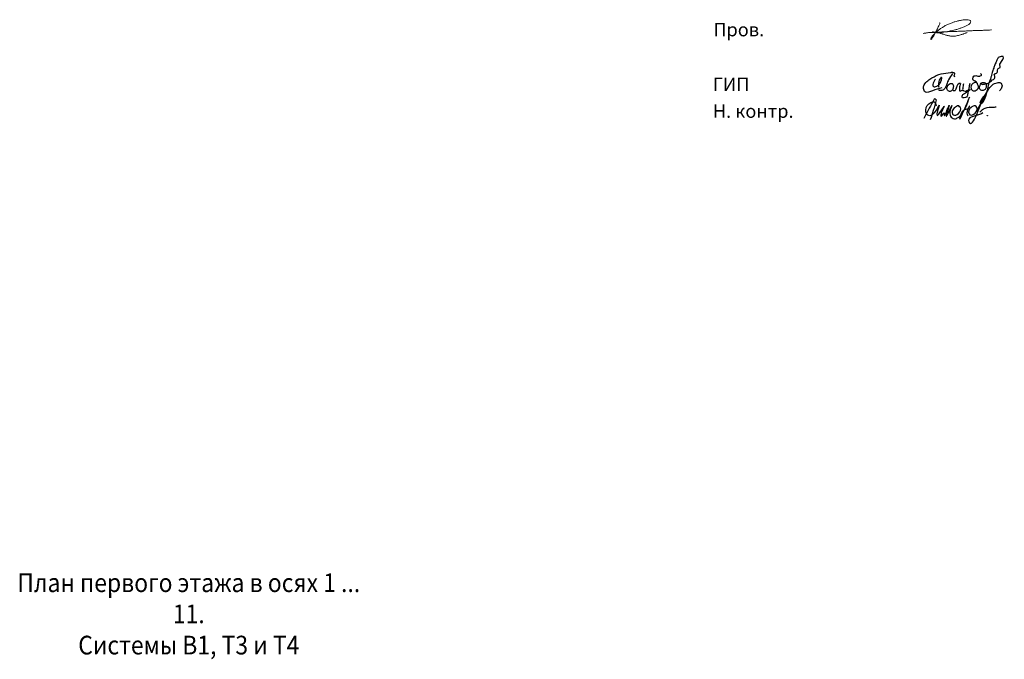
# Model space of a CAD drawing. Units: millimetres. Extents: x 2223612 to 3495227, y -686265 to 153711.
# Drawn here: x 2815340 to 2833772, y -21703 to -9738 of the extents above; entities that cross this region are included whole.
import ezdxf

# ---------------------------------------------------------------- set-up
doc = ezdxf.new("R2010")
doc.units = ezdxf.units.MM
for name, color, linetype, lineweight in [('FormatTEXT', 121, 'Continuous', 25), ('Texct', 80, 'Continuous', 30), ('ПОДПИСЬ', 24, 'Continuous', 25), ('Штриховка', 7, 'Continuous', 25)]:
    doc.layers.add(name, color=color, linetype=linetype, lineweight=lineweight)
doc.styles.add('GOST 2.304', font='CS_Gost2304.shx')

# ---------------------------------------------------------------- blocks, each defined once
blk = doc.blocks.new('A$C14EE64FB')
at = {"layer": 'ПОДПИСЬ', "color": 0, "lineweight": 20, "ltscale": 100}
for points in [[(302, 304), (314, 309), (313, 304), (303, 280), (290, 252), (276, 217), (257, 177), (238, 139), (223, 114), (196, 67), (177, 36), (164, 17), (154, 4), (147, 0), (143, 2), (142, 7), (145, 18), (155, 35), (174, 64), (193, 87), (210, 106), (226, 123), (245, 138), (267, 158), (293, 177), (315, 195), (337, 210), (380, 237), (414, 257), (476, 287), (539, 312), (593, 331), (635, 342), (698, 356), (762, 367), (817, 368), (867, 361), (886, 347), (886, 320), (864, 291), (839, 273), (792, 247), (746, 226), (691, 207), (632, 188), (576, 173), (528, 162), (486, 154), (454, 146), (420, 142), (388, 136), (352, 132), (324, 129), (248, 125), (216, 127), (183, 132), (172, 137), (183, 140), (193, 140), (221, 136), (240, 133), (266, 129), (298, 121), (325, 113), (350, 105), (367, 100), (380, 96), (410, 85), (434, 78), (458, 73), (480, 67), (499, 65), (518, 61), (532, 59), (548, 59), (572, 59), (603, 63), (639, 70), (678, 79), (713, 90), (734, 96), (757, 105), (787, 116), (804, 121), (820, 126)], [(0, 111), (30, 116), (64, 122), (97, 126), (128, 128), (162, 129), (186, 129), (216, 131), (246, 133), (275, 136), (305, 136), (331, 138), (365, 139), (402, 141), (437, 142), (478, 145), (521, 147), (559, 146), (594, 148), (628, 150), (693, 154), (739, 156), (784, 157), (833, 159), (867, 161), (917, 163), (949, 164), (992, 166), (1059, 168), (1128, 170), (1172, 174), (1215, 174), (1268, 177), (1281, 177)]]:
    blk.add_spline(points, degree=3, dxfattribs=at)
blk = doc.blocks.new('Гол')
at = {"layer": 'FormatTEXT', "color": 0, "ltscale": 10}
for points in [[(1111, 235), (1115, 209), (1149, 209), (1184, 218), (1225, 225), (1284, 261), (1315, 290), (1357, 316), (1365, 345), (1355, 400), (1410, 429), (1417, 495), (1461, 522), (1455, 570), (1468, 604), (1517, 726), (1441, 715), (1407, 673), (1380, 611), (1361, 573), (1351, 540), (1344, 512), (1325, 469), (1314, 432), (1302, 380), (1286, 326), (1262, 262), (1242, 204), (1232, 144), (1224, 111), (1195, 0), (1153, -107), (1113, -149), (1107, -149), (1155, -21), (1194, 32), (1236, 98), (1311, 190), (1358, 223), (1406, 238), (1471, 238), (1491, 213), (1500, 182), (1490, 143), (1450, 84)], [(372, 142), (195, 87), (63, 64), (28, 131), (42, 197), (110, 276), (184, 328), (357, 403), (540, 432), (596, 427), (611, 405), (597, 364), (612, 357)], [(571, 411), (498, 293), (465, 212), (433, 140), (393, 101), (348, 93), (329, 94), (311, 100)], [(1003, 245), (951, 223), (918, 132), (930, 104), (994, 89), (1036, 111), (1056, 149), (1051, 185), (1029, 238), (998, 265), (960, 285), (951, 323), (968, 358), (1024, 370), (1069, 360), (1092, 365), (1116, 381), (1096, 410)], [(351, 330), (317, 262), (318, 162), (322, 169)], [(480, 184), (467, 128), (500, 79), (554, 89), (570, 106), (582, 134), (586, 154), (587, 180), (580, 209), (548, 226), (509, 212), (480, 184)], [(722, 222), (676, 214), (653, 176), (646, 155), (633, 117), (622, 93), (609, 85), (601, 83), (575, 111)], [(720, 225), (702, 140), (702, 105), (703, 86), (729, 87), (749, 96)], [(775, 218), (762, 132), (767, 95), (784, 86), (825, 82), (841, 91), (859, 98), (877, 116), (885, 142), (895, 222), (882, 159), (877, 116), (865, 74), (857, 37), (834, -29), (791, -45), (773, -46), (751, -32), (759, 6), (777, 23), (795, 36), (833, 64), (852, 77), (911, 114)], [(1098, 212), (1084, 115), (1118, 94), (1171, 103), (1188, 121), (1200, 149), (1203, 169), (1204, 195), (1198, 224), (1165, 241), (1126, 240), (1098, 212)]]:
    blk.add_spline(points, degree=3, dxfattribs=at)
for points, knots in [([(250, 305), (241, 290), (217, 251), (185, 147), (279, 166), (306, 192), (319, 203)], [0, 0, 0, 0, 65.181661, 164.338701, 234.952924, 294.049755, 294.049755, 294.049755, 294.049755]), ([(319, 203), (322, 207), (347, 239), (351, 256), (363, 293), (372, 314), (370, 339), (357, 337), (353, 332), (351, 330)], [9.146452, 9.146452, 9.146452, 9.146452, 28.546499, 75.673386, 110.007624, 144.939433, 162.469546, 172.543795, 181.776967, 181.776967, 181.776967, 181.776967])]:
    blk.add_open_spline(points, degree=3, knots=knots, dxfattribs=at)
blk = doc.blocks.new('Сим')
at = {"layer": 'Штриховка', "ltscale": 2.5}
h = blk.add_hatch(color=256, dxfattribs=at)
edge = h.paths.add_edge_path()
edge.add_arc((1487, 61), 5.06, 0, 360)
at = {"layer": 'Штриховка', "ltscale": 5}
blk.add_line((1486, 655), (1225, 152), dxfattribs=at)
at = {"layer": 'Штриховка', "ltscale": 2.5}
blk.add_circle((1487, 61), 5.06, dxfattribs=at)
at = {"layer": 'Штриховка', "ltscale": 5}
for points in [[(289, 432), (265, 469), (247, 451), (234, 436)], [(815, 291), (807, 291), (799, 291), (785, 291)], [(1202, 296), (1195, 297), (1187, 297), (1173, 297)]]:
    blk.add_open_spline(points, degree=3, dxfattribs=at)
at = {"layer": 'Штриховка', "ltscale": 2.5}
for points in [[(742, -8), (816, 31), (902, 128), (980, 264), (1067, 494)], [(1067, 494), (844, -18)], [(473, 127), (482, 58), (516, 123), (558, 230), (593, 310)], [(593, 310), (524, 50), (655, 301)], [(655, 301), (608, 105), (624, 50), (660, 10), (715, -10), (742, -8)], [(1038, 222), (1075, 296), (1007, 120), (1030, 63)], [(1312, 153), (1397, 223), (1574, 262), (1676, 267), (1691, 272)], [(844, -18), (952, 208), (1038, 222)]]:
    blk.add_spline(points, degree=3, dxfattribs=at)
at = {"layer": 'Штриховка', "ltscale": 5}
for points, knots in [([(1380, 127), (1303, 68), (981, 54), (1093, -173), (1274, 125), (1305, 297), (1486, 655)], [1592.54521, 1592.54521, 1592.54521, 1592.54521, 1758.622953, 1845.913367, 1945.265715, 2302.778094, 2302.778094, 2302.778094, 2302.778094]), ([(309, 222), (205, 68), (76, 42), (9, 231), (144, 386), (272, 408), (287, 293)], [307.075715, 307.075715, 307.075715, 307.075715, 363.846421, 520.578393, 731.23184, 915.014315, 915.014315, 915.014315, 915.014315]), ([(309, 222), (341, 292), (394, 390), (211, -135), (557, 412), (410, 173), (388, 5), (429, 87), (467, 122), (473, 127)], [101.649378, 101.649378, 101.649378, 101.649378, 249.474806, 459.568181, 703.962751, 829.035785, 915.748932, 1065.356266, 1092.186582, 1092.186582, 1092.186582, 1092.186582]), ([(785, 291), (756, 277), (635, 200), (665, 39), (833, 105), (885, 237), (830, 279), (815, 291)], [51.039635, 51.039635, 51.039635, 51.039635, 104.104109, 210.646907, 305.049667, 409.149947, 450.057258, 450.057258, 450.057258, 450.057258]), ([(1173, 297), (1144, 283), (1023, 206), (1053, 45), (1221, 110), (1273, 243), (1218, 285), (1202, 296)], [51.039635, 51.039635, 51.039635, 51.039635, 104.104109, 210.646907, 305.049667, 409.149947, 450.057258, 450.057258, 450.057258, 450.057258])]:
    blk.add_open_spline(points, degree=3, knots=knots, dxfattribs=at)
for points in [[(234, 436), (125, 236), (0, 0)], [(289, 432), (219, 187), (150, -31)]]:
    blk.add_spline(points, degree=3, dxfattribs=at)

msp = doc.modelspace()

# ---------------------------------------------------------------- block references
at = {"ltscale": 100}
msp.add_blockref('A$C14EE64FB', (2832253.9, -10106.6), dxfattribs=at)
msp.add_blockref('Гол', (2832231.1, -11155.5))
at = {"layer": 'Штриховка', "xscale": 0.7999999998137355, "yscale": 0.7999999998137355, "zscale": 0.7999999998137355}
msp.add_blockref('Сим', (2832266.4, -11584.3), dxfattribs=at)

# ---------------------------------------------------------------- texts
at = {"layer": 'FormatTEXT', "color": 0, "linetype": 'Continuous', "lineweight": 25, "style": 'GOST 2.304'}
for s, p in [(' Пров.', (2828248.6, -10048.9)), (' ГИП', (2828238.8, -11073.6)), (' Н. контр.', (2828238.8, -11573.6))]:
    msp.add_text(s, height=250, dxfattribs=at).set_placement(p)
at = {"layer": 'Texct', "color": 7, "lineweight": 30, "ltscale": 100, "insert": (2818505.6, -20853.9), "char_height": 350, "width": 7000, "attachment_point": 5, "style": 'GOST 2.304'}
msp.add_mtext('{\\W0.9;План первого этажа в осях 1 ... 11.\\PСистемы В1, Т3 и Т4}', dxfattribs=at)

doc.saveas('drawing.dxf')
